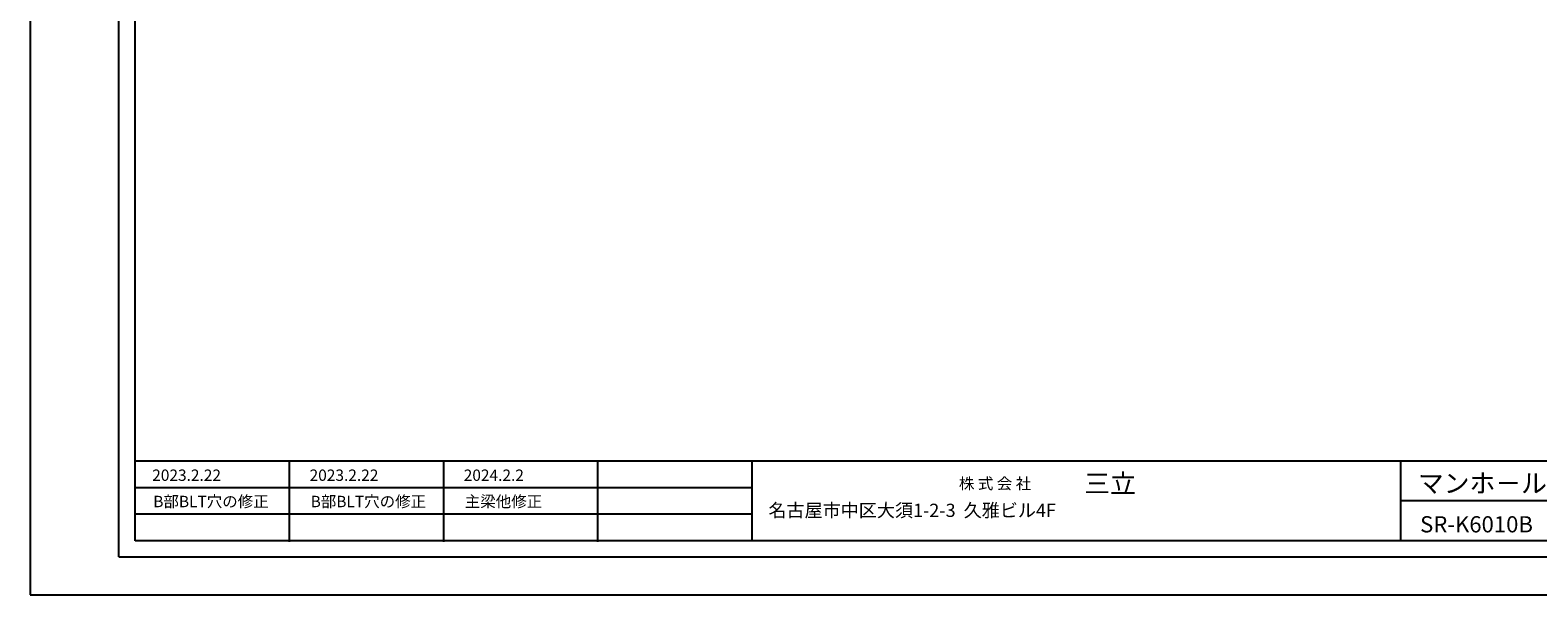
# Model space of a CAD drawing. Extents: x 84313 to 92809, y 31810 to 34784.
# Drawn here: x 88609 to 91398, y 31814 to 32859 of the extents above; entities that cross this region are included whole.
import ezdxf

# ---------------------------------------------------------------- set-up
doc = ezdxf.new("R2010")
doc.units = 0
doc.header["$PDMODE"] = 34
doc.layers.get('DEFPOINTS').update_dxf_attribs({"color": 8, "linetype": 'CONTINUOUS'})
doc.layers.add('図面枠等', color=7, linetype='CONTINUOUS')
doc.styles.get("Standard").update_dxf_attribs({"font": 'ROMANS.SHX', "width": 0.8, "bigfont": 'extfont.shx'})

msp = doc.modelspace()

# ---------------------------------------------------------------- linework, layer by layer
at = {"layer": 'DEFPOINTS', "lineweight": -2}
msp.add_lwpolyline([(88609.16654519, 31813.60098648), (92809.16654519, 31813.60098648), (92809.16654519, 34783.60098648), (88609.16654519, 34783.60098648)], close=True, dxfattribs=at)
for p in [(89088.56674474, 32011.89248648), (89088.56674474, 32011.89248648), (89658.79628564, 32011.89248648), (89658.79628564, 32011.89248648)]:
    msp.add_point(p, dxfattribs=at)
at = {"layer": '図面枠等', "color": 7, "linetype": 'Continuous'}
for p, q in [((88773.45197429, 31883.88422648), (88773.45197429, 34713.31774648)), ((88803.45197429, 31913.88422648), (88803.45197429, 34683.31774648)), ((92614.88111609, 32060.89710648), (88803.45221929, 32060.89710648)), ((89088.56674474, 32059.03436561), (89088.56674474, 31912.02148561)), ((89373.68151519, 32059.03436561), (89373.68151519, 31912.02148561)), ((89658.79628564, 32059.03436561), (89658.79628564, 31912.02148561)), ((89943.9110561, 32060.89710648), (89943.9110561, 31913.88422648)), ((91143.9110561, 32060.89710648), (91143.9110561, 31913.88422648)), ((89943.9110561, 32011.89248648), (88803.45197429, 32011.89248648)), ((92014.88111609, 31987.39052648), (91143.9110561, 31987.39052648)), ((89943.9110561, 31962.88814648), (88803.45197429, 31962.88814648)), ((92614.88111609, 31913.88422648), (88803.45197429, 31913.88422648)), ((88773.45197429, 31883.88422648), (92644.88111609, 31883.88422648))]:
    msp.add_line(p, q, dxfattribs=at)

# ---------------------------------------------------------------- texts
at = {"layer": '図面枠等'}
for s, height, p in [('2023.2.22', 21, (88834.9717852, 32024.56485591)), ('2023.2.22', 21, (89126.12525791, 32024.56485591)), ('2024.2.2', 21, (89411.24002837, 32024.56485591)), ('株 式 会 社', 21, (90327.29298544, 32009.15198648)), ('三立', 35, (90559.24764544, 32002.15184648)), ('マンホ－ル用鋳鉄製蓋', 35, (91176.35213024, 32002.69766525)), ('B部BLT穴の修正', 21, (88836.8887033, 31975.87884715)), ('B部BLT穴の修正', 21, (89128.04217601, 31975.87884715)), ('主梁他修正', 21, (89413.15694647, 31975.87884715)), ('名古屋市中区大須1-2-3  久雅ビル4F', 24.5, (89974.94352767, 31957.79984648)), ('SR-K6010B', 30, (91180.43136553, 31929.19136525))]:
    msp.add_text(s, height=height, dxfattribs=at).set_placement(p)

doc.saveas('drawing.dxf')
